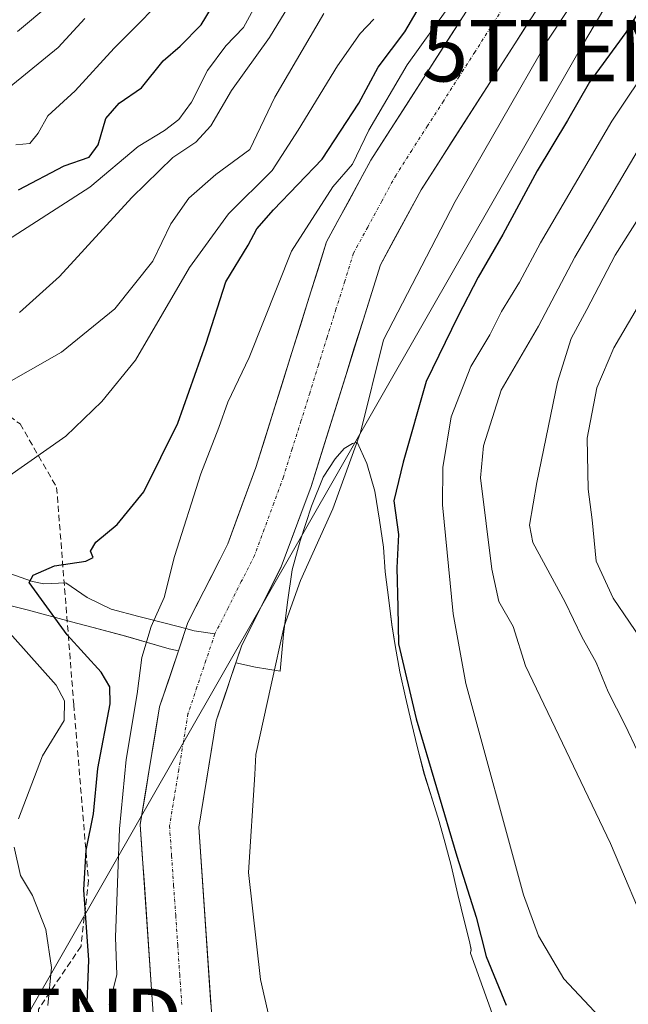
# Model space of a CAD drawing. Units: metres. Extents: x 668453 to 671914, y 4746689 to 4749087.
# Drawn here: x 669264 to 669363, y 4747417 to 4747578 of the extents above; entities that cross this region are included whole.
import ezdxf
from ezdxf.enums import TextEntityAlignment as Align

# ---------------------------------------------------------------- set-up
doc = ezdxf.new("R2010")
doc.units = ezdxf.units.M
doc.header["$MEASUREMENT"] = 0
doc.linetypes.add('TRAZO_Y_PUNTO', pattern=[1, 0.5, -0.25, 0, -0.25])
doc.linetypes.add('TRAZOSX2', pattern=[1.5, 1, -0.5])
doc.layers.get('0').update_dxf_attribs({"lineweight": 5})
for name, color, linetype, lineweight in [('Arbolado forestal CxS', 92, 'Continuous', 0), ('Corriente natural Cxs', 5, 'Continuous', 13), ('Corriente natural eje', 5, 'TRAZO_Y_PUNTO', 0), ('Corriente natural lineal', 142, 'Continuous', 13), ('Corriente natural superficial', 5, 'Continuous', 13), ('Curva de nivel maestra', 36, 'Continuous', 30), ('Curva de nivel normal', 36, 'Continuous', 0), ('Prado CxS', 92, 'Continuous', 0), ('Senda', 19, 'TRAZOSX2', 0), ('Suelo desnudo CxS', 43, 'Continuous', 0), ('Tendido', 6, 'Continuous', 0), ('Torre de tendido puntual', 7, 'Continuous', 0)]:
    doc.layers.add(name, color=color, linetype=linetype, lineweight=lineweight)

# ---------------------------------------------------------------- blocks, each defined once
blk = doc.blocks.new('*U159')
at = {"layer": 'Prado CxS', "color": 92, "linetype": 'Continuous', "lineweight": 0}
for points in [[(669262.7697, 4747482.2773, 778.5281), (669265.5615, 4747481.5463, 777.2985), (669272.7935, 4747479.5893, 774.3943), (669276.2755, 4747478.6683, 772.8728), (669281.5755, 4747477.2663, 770.0791), (669288.6295, 4747475.2343, 768.6483), (669290.1735, 4747474.907, 768.6548), (669287.1001, 4747465.7801, 768.5527), (669283.9501, 4747446.6601, 768.3564), (669287.6301, 4747392.9701, 767.6777)], [(669297.0901, 4747393.3001, 767.9426), (669293.4601, 4747446.2101, 768.5434), (669296.3101, 4747463.4801, 768.5937), (669299.4913, 4747472.9317, 769.8304), (669302.7073, 4747472.2499, 771.4878), (669306.6691, 4747471.5621, 772.4246), (669307.2463, 4747477.5319, 772.7069), (669307.8823, 4747482.8149, 772.9449), (669308.6575, 4747488.0467, 773.0595), (669309.9373, 4747492.7657, 772.9704), (669311.7835, 4747498.3845, 772.8987), (669313.6745, 4747503.1243, 772.9103), (669315.6407, 4747506.0983, 772.5388), (669317.1027, 4747507.8043, 772.4666), (669318.4685, 4747508.5693, 772.8089), (669319.1945, 4747508.7933, 773.0649), (669320.7975, 4747505.3633, 774.1033), (669322.0615, 4747500.8543, 774.8363), (669322.8415, 4747496.1463, 774.767), (669323.4965, 4747491.7305, 775.3126), (669323.7853, 4747487.7125, 775.3391), (669324.3361, 4747483.1455, 775.7846), (669324.8673, 4747479.1377, 775.8209), (669325.3763, 4747475.7527, 775.7088), (669326.1591, 4747471.4767, 775.4743), (669327.0701, 4747467.3647, 775.2632), (669327.9831, 4747463.4049, 775.3188), (669329.0559, 4747458.8979, 775.387), (669330.1329, 4747454.8099, 775.3466), (669331.4997, 4747450.4409, 775.228), (669332.5179, 4747447.1161, 775.0316), (669333.5357, 4747443.6011, 775.2217), (669334.5137, 4747439.9841, 775.2791), (669335.5855, 4747435.2613, 775.0758), (669336.6467, 4747430.8053, 774.8849), (669337.4755, 4747427.6343, 774.846), (669337.7205, 4747426.2983, 774.7443), (669337.6265, 4747425.8053, 774.6321), (669337.6145, 4747425.7393, 774.6175), (669341.1413, 4747415.9405, 774.5113)]]:
    blk.add_polyline3d(points, dxfattribs=at)
blk = doc.blocks.new('*U167')
at = {"layer": 'Suelo desnudo CxS', "color": 43, "linetype": 'Continuous', "lineweight": 0}
for points in [[(669287.6301, 4747392.9701, 767.6777), (669283.9501, 4747446.6601, 768.3564), (669287.1001, 4747465.7801, 768.5527), (669290.1735, 4747474.907, 768.6548), (669291.7101, 4747479.4701, 768.6804), (669296.8701, 4747489.7001, 768.7255), (669298.1801, 4747492.3001, 768.7886), (669302.7501, 4747504.6901, 768.7649), (669314.2301, 4747541.3801, 768.8411), (669321.4601, 4747554.6601, 768.8968), (669342.1601, 4747586.9801, 769.5037)], [(669477.6301, 4747757.6001, 773.7756), (669477.4401, 4747743.7801, 773.2867), (669475.9601, 4747721.9901, 773.3823), (669472.7001, 4747710.7901, 773.2227), (669465.7701, 4747695.0201, 772.8387), (669458.2101, 4747681.4701, 772.8991), (669447.4001, 4747667.3101, 771.9628), (669433.5901, 4747652.5001, 771.7608), (669416.8201, 4747639.8501, 772.7568), (669400.9001, 4747626.7901, 772.1406), (669382.7501, 4747613.9301, 771.1521), (669368.3001, 4747602.3301, 770.9481), (669358.5201, 4747592.5801, 770.5899), (669349.9001, 4747581.5101, 770.9889), (669329.6001, 4747549.8401, 770.658), (669322.9801, 4747537.6701, 770.7916), (669311.7101, 4747501.6301, 772.6254), (669306.8701, 4747488.5201, 772.539), (669300.4601, 4747475.8101, 770.3998), (669299.4913, 4747472.9317, 769.8304), (669296.3101, 4747463.4801, 768.5937), (669293.4601, 4747446.2101, 768.5434), (669297.0901, 4747393.3001, 767.9426)]]:
    blk.add_polyline3d(points, dxfattribs=at)
blk = doc.blocks.new('*U201')
at = {"layer": 'Curva de nivel normal', "color": 36, "linetype": 'Continuous', "lineweight": 0}
blk.add_polyline3d([(669303.97, 4747582.27, 795), (669300.71, 4747576.24, 795), (669297.87, 4747573.24, 795), (669294.9, 4747569.22, 795), (669292.28, 4747564.1, 795), (669290.2, 4747561.28, 795), (669287.9, 4747559.51, 795), (669283.6, 4747556.86, 795), (669275.77, 4747550.26, 795), (669260.77, 4747540.67, 795)], dxfattribs=at)
blk = doc.blocks.new('*U233')
at = {"layer": 'Curva de nivel normal', "color": 36, "linetype": 'Continuous', "lineweight": 0}
blk.add_polyline3d([(669263.7, 4747557.14, 805), (669266.02, 4747557.37, 805), (669267.37, 4747559.03, 805), (669268.94, 4747561.86, 805), (669273.38, 4747565.92, 805), (669279.72, 4747572.85, 805), (669290.05, 4747583.34, 805)], dxfattribs=at)
blk = doc.blocks.new('*U235')
at = {"layer": 'Curva de nivel normal', "color": 36, "linetype": 'Continuous', "lineweight": 0}
blk.add_polyline3d([(669269.24, 4747579.99, 815), (669263.99, 4747575.58, 815)], dxfattribs=at)
blk = doc.blocks.new('*U302')
at = {"layer": 'Curva de nivel maestra', "color": 36, "linetype": 'Continuous', "lineweight": 30}
blk.add_polyline3d([(669264.15, 4747549.83, 800), (669271.58, 4747553.75, 800), (669275.66, 4747555.15, 800), (669277.13, 4747557.17, 800), (669278.33, 4747561.41, 800), (669280.5, 4747563.94, 800), (669284.13, 4747566.42, 800), (669287.67, 4747570.8, 800), (669290.46, 4747573.21, 800), (669293.84, 4747576.68, 800), (669296.45, 4747580.99, 800)], dxfattribs=at)
blk = doc.blocks.new('5TTEND')
blk.add_text('5TTEND', height=10).set_placement((0, 0), align=Align.MIDDLE_CENTER)

msp = doc.modelspace()

# ---------------------------------------------------------------- linework, layer by layer
at = {"layer": 'Arbolado forestal CxS', "color": 92, "linetype": 'Continuous', "lineweight": 0}
for points in [[(669477.63, 4747757.6, 773.78), (669477.44, 4747743.78, 773.29), (669475.96, 4747721.99, 773.38), (669472.7, 4747710.79, 773.22), (669465.77, 4747695.02, 772.84), (669458.21, 4747681.47, 772.9), (669447.4, 4747667.31, 771.96), (669433.59, 4747652.5, 771.76), (669416.82, 4747639.85, 772.76), (669400.9, 4747626.79, 772.14), (669382.75, 4747613.93, 771.15), (669368.3, 4747602.33, 770.95), (669358.52, 4747592.58, 770.59), (669349.9, 4747581.51, 770.99), (669329.6, 4747549.84, 770.66), (669322.98, 4747537.67, 770.79), (669311.71, 4747501.63, 772.63), (669306.87, 4747488.52, 772.54), (669300.46, 4747475.81, 770.4), (669299.49, 4747472.93, 769.83)], [(669463.27, 4747754.87, 773.04), (669466.39, 4747734.29, 772.92), (669466.66, 4747728.09, 772.8), (669466.54, 4747723.47, 772.68), (669463.79, 4747714.04, 772.58), (669457.29, 4747699.24, 772.12), (669450.27, 4747686.67, 771.8), (669440.17, 4747673.43, 771.56), (669427.23, 4747659.56, 771.4), (669410.97, 4747647.29, 770.9), (669395.15, 4747634.32, 770.47), (669377.05, 4747621.49, 770.24), (669361.98, 4747609.39, 770.04), (669351.41, 4747598.86, 769.87), (669342.16, 4747586.98, 769.5), (669321.46, 4747554.66, 768.9), (669314.23, 4747541.38, 768.84), (669302.75, 4747504.69, 768.76), (669298.18, 4747492.3, 768.79), (669296.87, 4747489.7, 768.73), (669291.71, 4747479.47, 768.68), (669290.17, 4747474.91, 768.65)], [(669342.16, 4747586.98, 769.5), (669321.46, 4747554.66, 768.9), (669314.23, 4747541.38, 768.84), (669302.75, 4747504.69, 768.76), (669298.18, 4747492.3, 768.79), (669296.87, 4747489.7, 768.73), (669291.71, 4747479.47, 768.68), (669290.17, 4747474.91, 768.65), (669290.17, 4747474.91, 768.65), (669288.63, 4747475.23, 768.65), (669281.58, 4747477.27, 770.08), (669276.28, 4747478.67, 772.87), (669272.79, 4747479.59, 774.39), (669265.56, 4747481.55, 777.3), (669262.77, 4747482.28, 778.53)], [(669341.14, 4747415.94, 774.51), (669337.61, 4747425.74, 774.62), (669337.63, 4747425.81, 774.63), (669337.72, 4747426.3, 774.74), (669337.48, 4747427.63, 774.85), (669336.65, 4747430.81, 774.88), (669335.59, 4747435.26, 775.08), (669334.51, 4747439.98, 775.28), (669333.54, 4747443.6, 775.22), (669332.52, 4747447.12, 775.03), (669331.5, 4747450.44, 775.23), (669330.13, 4747454.81, 775.35), (669329.06, 4747458.9, 775.39), (669327.98, 4747463.4, 775.32), (669327.07, 4747467.36, 775.26), (669326.16, 4747471.48, 775.47), (669325.38, 4747475.75, 775.71), (669324.87, 4747479.14, 775.82), (669324.34, 4747483.15, 775.78), (669323.79, 4747487.71, 775.34), (669323.5, 4747491.73, 775.31), (669322.84, 4747496.15, 774.77), (669322.06, 4747500.85, 774.84), (669320.8, 4747505.36, 774.1), (669319.19, 4747508.79, 773.06), (669318.47, 4747508.57, 772.81), (669317.1, 4747507.8, 772.47), (669315.64, 4747506.1, 772.54), (669313.67, 4747503.12, 772.91), (669311.78, 4747498.38, 772.9), (669309.94, 4747492.77, 772.97), (669308.66, 4747488.05, 773.06), (669307.88, 4747482.81, 772.94), (669307.25, 4747477.53, 772.71), (669306.67, 4747471.56, 772.42), (669302.71, 4747472.25, 771.49), (669299.49, 4747472.93, 769.83), (669300.46, 4747475.81, 770.4), (669306.87, 4747488.52, 772.54), (669311.71, 4747501.63, 772.63), (669322.98, 4747537.67, 770.79), (669329.6, 4747549.84, 770.66), (669349.9, 4747581.51, 770.99)], [(669299.49, 4747472.93, 769.83), (669302.71, 4747472.25, 771.49), (669306.67, 4747471.56, 772.42), (669307.25, 4747477.53, 772.71), (669307.88, 4747482.81, 772.94), (669308.66, 4747488.05, 773.06), (669309.94, 4747492.77, 772.97), (669311.78, 4747498.38, 772.9), (669313.67, 4747503.12, 772.91), (669315.64, 4747506.1, 772.54), (669317.1, 4747507.8, 772.47), (669318.47, 4747508.57, 772.81), (669319.19, 4747508.79, 773.06), (669320.8, 4747505.36, 774.1), (669322.06, 4747500.85, 774.84), (669322.84, 4747496.15, 774.77), (669323.5, 4747491.73, 775.31), (669323.79, 4747487.71, 775.34), (669324.34, 4747483.15, 775.78), (669324.87, 4747479.14, 775.82), (669325.38, 4747475.75, 775.71), (669326.16, 4747471.48, 775.47), (669327.07, 4747467.36, 775.26), (669327.98, 4747463.4, 775.32), (669329.06, 4747458.9, 775.39), (669330.13, 4747454.81, 775.35), (669331.5, 4747450.44, 775.23), (669332.52, 4747447.12, 775.03), (669333.54, 4747443.6, 775.22), (669334.51, 4747439.98, 775.28), (669335.59, 4747435.26, 775.08), (669336.65, 4747430.81, 774.88), (669337.48, 4747427.63, 774.85), (669337.72, 4747426.3, 774.74), (669337.63, 4747425.81, 774.63), (669337.61, 4747425.74, 774.62), (669341.14, 4747415.94, 774.51)], [(669262.77, 4747482.28, 778.53), (669265.56, 4747481.55, 777.3), (669272.79, 4747479.59, 774.39), (669276.28, 4747478.67, 772.87), (669281.58, 4747477.27, 770.08), (669288.63, 4747475.23, 768.65), (669290.17, 4747474.91, 768.65)]]:
    msp.add_polyline3d(points, dxfattribs=at)
at = {"layer": 'Corriente natural Cxs', "color": 5, "linetype": 'Continuous', "lineweight": 13}
for points in [[(669285.96, 4747417.37, 767.89), (669285.62, 4747422.26, 768.14), (669285.29, 4747427.14, 768.27), (669284.95, 4747432.02, 768.36), (669284.62, 4747436.9, 768.47), (669284.28, 4747441.78, 768.6), (669283.95, 4747446.66, 768.91), (669284.74, 4747451.44, 768.86), (669285.53, 4747456.22, 768.66), (669286.31, 4747461, 768.58), (669287.1, 4747465.78, 768.62), (669288.64, 4747470.34, 768.69), (669290.17, 4747474.91, 768.74), (669291.71, 4747479.47, 768.68), (669293.43, 4747482.88, 768.71), (669295.15, 4747486.29, 768.76), (669296.87, 4747489.7, 768.7), (669298.18, 4747492.3, 768.69), (669299.7, 4747496.43, 768.69), (669301.23, 4747500.56, 768.68), (669302.75, 4747504.69, 768.69), (669304.19, 4747509.28, 768.69), (669305.62, 4747513.86, 768.7), (669307.06, 4747518.45, 768.71), (669308.49, 4747523.04, 768.7), (669309.93, 4747527.62, 768.73), (669311.36, 4747532.21, 768.75), (669312.8, 4747536.79, 768.8), (669314.23, 4747541.38, 768.87), (669316.04, 4747544.7, 768.94), (669317.85, 4747548.02, 768.94), (669319.65, 4747551.34, 769.54), (669321.46, 4747554.66, 769.01), (669324.05, 4747558.7, 769.13), (669326.64, 4747562.74, 768.98), (669329.22, 4747566.78, 769.16), (669331.81, 4747570.82, 769.01), (669334.4, 4747574.86, 769.37), (669336.99, 4747578.9, 769.24)], [(669347.36, 4747577.55, 769.81), (669344.83, 4747573.59, 769.97), (669342.29, 4747569.63, 769.91), (669339.75, 4747565.68, 769.82), (669337.21, 4747561.72, 769.51), (669334.68, 4747557.76, 769.6), (669332.14, 4747553.8, 769.59), (669329.6, 4747549.84, 769.53), (669327.39, 4747545.78, 769.54), (669325.19, 4747541.73, 769.69), (669322.98, 4747537.67, 769.55), (669321.57, 4747533.17, 769.56), (669320.16, 4747528.66, 770.08), (669318.75, 4747524.16, 769.97), (669317.35, 4747519.65, 770.05), (669315.94, 4747515.15, 770.42), (669314.53, 4747510.64, 770.55), (669313.12, 4747506.14, 770.58), (669311.71, 4747501.63, 770.6), (669310.1, 4747497.26, 770.79), (669308.48, 4747492.89, 770.38), (669306.87, 4747488.52, 769.58), (669304.73, 4747484.28, 769.8), (669302.6, 4747480.05, 769.57), (669300.46, 4747475.81, 769.12), (669299.08, 4747471.7, 768.96), (669297.69, 4747467.59, 768.68), (669296.31, 4747463.48, 768.58), (669295.6, 4747459.16, 768.53), (669294.89, 4747454.85, 768.5), (669294.17, 4747450.53, 768.45), (669293.46, 4747446.21, 768.41), (669293.79, 4747441.4, 768.35), (669294.12, 4747436.59, 768.27), (669294.45, 4747431.78, 768.24), (669294.78, 4747426.97, 768.16), (669295.11, 4747422.16, 768.12), (669295.44, 4747417.35, 768.05)]]:
    msp.add_polyline3d(points, dxfattribs=at)
at = {"layer": 'Corriente natural eje', "color": 5, "linetype": 'TRAZO_Y_PUNTO', "lineweight": 0}
for points in [[(669343.47, 4747580.24, 769.42), (669340.91, 4747576.24, 769.46), (669338.34, 4747572.24, 769.27), (669335.78, 4747568.25, 769), (669333.22, 4747564.25, 768.95), (669330.66, 4747560.25, 768.89), (669328.09, 4747556.25, 768.93), (669325.53, 4747552.25, 768.86), (669323.22, 4747548.01, 768.87), (669320.92, 4747543.77, 768.86), (669318.61, 4747539.53, 768.88), (669317.19, 4747534.98, 768.86), (669315.77, 4747530.44, 768.83), (669314.34, 4747525.89, 768.93), (669312.92, 4747521.35, 768.95), (669311.5, 4747516.8, 768.75), (669310.08, 4747512.25, 769.01), (669308.65, 4747507.71, 769.21), (669307.23, 4747503.16, 768.97), (669305.66, 4747498.91, 768.91), (669304.1, 4747494.66, 768.9), (669302.53, 4747490.41, 768.81), (669300.38, 4747486.15, 768.72), (669298.24, 4747481.9, 768.73), (669296.09, 4747477.64, 768.7)], [(669296.09, 4747477.64, 768.7), (669294.63, 4747473.3, 768.67), (669293.17, 4747468.97, 768.63), (669291.71, 4747464.63, 768.53), (669290.96, 4747460.08, 768.45), (669290.21, 4747455.53, 768.41), (669289.46, 4747450.98, 768.38), (669288.71, 4747446.43, 768.34), (669289.04, 4747441.58, 768.3), (669289.37, 4747436.74, 768.24), (669289.71, 4747431.89, 768.2), (669290.04, 4747427.05, 768.13), (669290.37, 4747422.2, 768.06), (669290.7, 4747417.36, 767.99)]]:
    msp.add_polyline3d(points, dxfattribs=at)
at = {"layer": 'Corriente natural lineal', "color": 142, "linetype": 'Continuous', "lineweight": 13}
for points in [[(669262.61, 4747487.49, 775.86), (669266.41, 4747486.14, 775.29), (669268.26, 4747485.8, 774.81), (669271.86, 4747485.92, 774.01), (669275.34, 4747483.57, 772.75), (669279.23, 4747481.65, 771.92), (669283.73, 4747480.49, 770.85), (669288.23, 4747479.32, 769.39), (669291.38, 4747478.5, 768.89)], [(669291.38, 4747478.5, 768.89), (669292.73, 4747478.15, 768.67), (669296.09, 4747477.64, 768.7)]]:
    msp.add_polyline3d(points, dxfattribs=at)
at = {"layer": 'Corriente natural superficial', "color": 5, "linetype": 'Continuous', "lineweight": 13}
for points in [[(669291.38, 4747478.5, 768.7), (669291.71, 4747479.47, 768.68), (669293.43, 4747482.88, 768.71), (669295.15, 4747486.29, 768.76), (669296.87, 4747489.7, 768.7), (669298.18, 4747492.3, 768.69), (669299.7, 4747496.43, 768.69), (669301.23, 4747500.56, 768.68), (669302.75, 4747504.69, 768.69), (669304.19, 4747509.28, 768.69), (669305.62, 4747513.86, 768.7), (669307.06, 4747518.45, 768.71), (669308.49, 4747523.04, 768.7), (669309.93, 4747527.62, 768.73), (669311.36, 4747532.21, 768.75), (669312.8, 4747536.79, 768.8), (669314.23, 4747541.38, 768.87), (669316.04, 4747544.7, 768.94), (669317.85, 4747548.02, 768.94), (669319.65, 4747551.34, 769.54), (669321.46, 4747554.66, 769.01), (669324.05, 4747558.7, 769.13), (669326.64, 4747562.74, 768.98), (669329.22, 4747566.78, 769.16), (669331.81, 4747570.82, 769.01), (669334.4, 4747574.86, 769.37), (669336.99, 4747578.9, 769.24)], [(669347.36, 4747577.55, 769.81), (669344.83, 4747573.59, 769.97), (669342.29, 4747569.63, 769.91), (669339.75, 4747565.68, 769.82), (669337.21, 4747561.72, 769.51), (669334.68, 4747557.76, 769.6), (669332.14, 4747553.8, 769.6), (669329.6, 4747549.84, 769.53), (669327.39, 4747545.78, 769.54), (669325.19, 4747541.73, 769.69), (669322.98, 4747537.67, 769.55), (669321.57, 4747533.17, 769.56), (669320.16, 4747528.66, 770.08), (669318.75, 4747524.16, 769.97), (669317.35, 4747519.65, 770.05), (669315.94, 4747515.15, 770.42), (669314.53, 4747510.64, 770.55), (669313.12, 4747506.14, 770.59), (669311.71, 4747501.63, 770.6), (669310.1, 4747497.26, 770.79), (669308.48, 4747492.89, 770.38), (669306.87, 4747488.52, 769.58), (669304.73, 4747484.28, 769.8), (669302.6, 4747480.05, 769.57), (669300.46, 4747475.81, 769.12), (669299.08, 4747471.7, 768.96), (669297.69, 4747467.59, 768.68), (669296.31, 4747463.48, 768.58), (669295.6, 4747459.16, 768.53), (669294.89, 4747454.85, 768.5), (669294.17, 4747450.53, 768.45), (669293.46, 4747446.21, 768.41), (669293.79, 4747441.4, 768.35), (669294.12, 4747436.59, 768.27), (669294.45, 4747431.78, 768.24), (669294.78, 4747426.97, 768.16), (669295.11, 4747422.16, 768.12), (669295.44, 4747417.35, 768.05)], [(669285.96, 4747417.37, 767.89), (669285.62, 4747422.26, 768.14), (669285.29, 4747427.14, 768.27), (669284.95, 4747432.02, 768.36), (669284.62, 4747436.9, 768.47), (669284.28, 4747441.78, 768.6), (669283.95, 4747446.66, 768.91), (669284.74, 4747451.44, 768.86), (669285.53, 4747456.22, 768.66), (669286.31, 4747461, 768.58), (669287.1, 4747465.78, 768.62), (669288.64, 4747470.34, 768.69), (669290.17, 4747474.91, 768.74), (669291.38, 4747478.5, 768.7)]]:
    msp.add_polyline3d(points, dxfattribs=at)
at = {"layer": 'Curva de nivel maestra', "color": 36, "linetype": 'Continuous', "lineweight": 30}
for points in [[(669367.64, 4747583.24, 775), (669362.9, 4747575.43, 775), (669357, 4747567.35, 775), (669353.39, 4747561.11, 775), (669348.45, 4747552.91, 775), (669342.91, 4747542.58, 775), (669338.9, 4747535.66, 775), (669335.56, 4747529.24, 775), (669330.43, 4747518.66, 775), (669326.69, 4747505.58, 775), (669325.17, 4747499.25, 775), (669325.93, 4747493.78, 775), (669325.65, 4747488.38, 775), (669325.8, 4747482, 775), (669325.93, 4747476.04, 775), (669328.81, 4747463.84, 775), (669335.4, 4747441.51, 775), (669338.54, 4747431.58, 775), (669340.18, 4747425.18, 775), (669343.44, 4747417.28, 775)], [(669275.21, 4747414.92, 775), (669275.58, 4747424.59, 775), (669274.8, 4747436.04, 775), (669275.13, 4747442.5, 775), (669276.33, 4747448.41, 775), (669277.04, 4747455.78, 775), (669279.06, 4747466.29, 775), (669279.01, 4747469.01, 775), (669277.61, 4747471.43, 775), (669272.09, 4747477.5, 775), (669265.89, 4747485.98, 775), (669266.56, 4747487.2, 775), (669270.02, 4747488.68, 775), (669275.11, 4747489.44, 775), (669276.32, 4747490.04, 775), (669275.88, 4747491.08, 775), (669276.75, 4747492.58, 775), (669280.17, 4747495.44, 775), (669284.51, 4747500.75, 775), (669290.04, 4747511.89, 775), (669294.69, 4747524.91, 775), (669297.85, 4747534.89, 775), (669301.48, 4747540.83, 775), (669302.89, 4747543.52, 775), (669305.6, 4747546.61, 775), (669313.5, 4747554.83, 775), (669319.48, 4747563.91, 775), (669322.61, 4747569.78, 775), (669326.95, 4747575.55, 775), (669330.45, 4747581.5, 775)]]:
    msp.add_polyline3d(points, dxfattribs=at)
at = {"layer": 'Curva de nivel normal', "color": 36, "linetype": 'Continuous', "lineweight": 0}
for points in [[(669305.32, 4747413.4, 770), (669303.47, 4747421.47, 770), (669301.53, 4747438.83, 770), (669302.59, 4747454.78, 770), (669302.76, 4747458.01, 770), (669305.22, 4747469.38, 0), (669307.34, 4747478.9, 0), (669309.99, 4747486.31, 0), (669315.28, 4747497.95, 0), (669319.78, 4747510.39, 0), (669323.48, 4747525.47, 0), (669335.12, 4747547.96, 0), (669350.2, 4747574.15, 0), (669363.17, 4747593.73, 0)], [(669264.34, 4747529.88, 790), (669270.82, 4747535.74, 790), (669282.56, 4747548.57, 790), (669289.27, 4747555.08, 790), (669292.96, 4747557.58, 790), (669295.44, 4747560.27, 790), (669298.79, 4747565.99, 790), (669304.96, 4747574.59, 790), (669311.84, 4747585.93, 790)], [(669396.93, 4747582.57, 795), (669391.32, 4747574.57, 795), (669387.69, 4747569.57, 795), (669384.7, 4747564.19, 795), (669378.08, 4747553.41, 795), (669370.94, 4747542.25, 795), (669366.25, 4747533.2, 795), (669360.94, 4747524.14, 795), (669358.18, 4747517.63, 795), (669356.62, 4747509.47, 795), (669356.77, 4747501.18, 795), (669357.44, 4747496.18, 795), (669358.04, 4747489.45, 795), (669360.83, 4747483.43, 795), (669366.14, 4747475.62, 795), (669371.82, 4747463.75, 795), (669377.24, 4747452.99, 795), (669382.58, 4747443.66, 795), (669387.71, 4747434.12, 795), (669392.09, 4747427.18, 795), (669396.07, 4747420.72, 795), (669400.22, 4747416.89, 795)], [(669374.18, 4747581.3, 780), (669360.59, 4747561.01, 780), (669349.02, 4747541.23, 780), (669345.61, 4747534.85, 780), (669342.68, 4747530.07, 780), (669340.79, 4747526.28, 780), (669337.7, 4747521.09, 780), (669334.47, 4747512.92, 780), (669333.16, 4747504.7, 780), (669333.09, 4747498.62, 780), (669334.8, 4747480.9, 780), (669336.87, 4747469.59, 780), (669346.26, 4747435.24, 780), (669348.7, 4747428.57, 780), (669352.79, 4747421.54, 780), (669360.31, 4747413.6, 780)], [(669333.81, 4747579.17, 770), (669327.32, 4747570.14, 770), (669321.1, 4747559.53, 770), (669318.43, 4747554.02, 770), (669315.26, 4747550.31, 770), (669308.55, 4747539.85, 770), (669301.67, 4747522.58, 770), (669298.16, 4747515.3, 770), (669296.72, 4747511.18, 770), (669293.82, 4747503.66, 770), (669289.51, 4747490.23, 770), (669287.82, 4747483.56, 770), (669285.73, 4747478.85, 770), (669284.2, 4747473.78, 770), (669283.46, 4747467.91, 770), (669281.65, 4747457.22, 770), (669280.56, 4747445.97, 770), (669279.9, 4747428.32, 770), (669280.12, 4747422.2, 770), (669278.89, 4747417.31, 770)], [(669380.97, 4747580.2, 785), (669365.43, 4747557.24, 785), (669354.58, 4747538.91, 785), (669348.67, 4747527.67, 785), (669342.61, 4747517.28, 785), (669339.75, 4747508.23, 785), (669339.26, 4747503, 785), (669341.11, 4747488.16, 785), (669342.22, 4747482.91, 785), (669344.58, 4747478.83, 785), (669346.58, 4747472.42, 785), (669360.39, 4747443.58, 785), (669367.08, 4747427.86, 785), (669373.88, 4747415.3, 785)], [(669258.92, 4747500.73, 780), (669271.83, 4747509.79, 780), (669277.72, 4747515.44, 780), (669283.2, 4747522.13, 780), (669291.95, 4747537.22, 780), (669298.29, 4747545.91, 780), (669305.39, 4747552.98, 780), (669309.64, 4747559.52, 780), (669316.01, 4747569.98, 780), (669319.72, 4747575.24, 780), (669321.92, 4747577.6, 780)], [(669260.27, 4747517.24, 785), (669271.14, 4747523.46, 785), (669279.81, 4747530.5, 785), (669285.99, 4747538.26, 785), (669288.92, 4747544.33, 785), (669291.82, 4747548.46, 785), (669296.23, 4747552.35, 785), (669301.76, 4747556.42, 785), (669305.8, 4747564.91, 785), (669313.79, 4747578.52, 785)], [(669274.95, 4747577.67, 810), (669270.59, 4747573, 810), (669260.55, 4747564.8, 810)], [(669386.23, 4747577.92, 790), (669383.44, 4747574.57, 790), (669379.43, 4747568.24, 790), (669376.28, 4747563.54, 790), (669371.96, 4747556.26, 790), (669361.15, 4747539.19, 790), (669356.56, 4747530.38, 790), (669353.98, 4747525.66, 790), (669351.8, 4747518.58, 790), (669348.41, 4747502.23, 790), (669347.24, 4747495.33, 790), (669347.75, 4747492.52, 790), (669353.05, 4747482.82, 790), (669355.76, 4747477.14, 790), (669358.05, 4747472.98, 790), (669360, 4747468.21, 790), (669362.73, 4747462.91, 790), (669369.06, 4747449.57, 790), (669372.92, 4747440.55, 790), (669379.82, 4747428.41, 790), (669390.62, 4747412.64, 790)], [(669264.16, 4747447.55, 780), (669268.05, 4747457.79, 780), (669271.57, 4747463.56, 780), (669271.64, 4747466.78, 780), (669270.29, 4747469.29, 780), (669260.93, 4747479.78, 780)], [(669268.94, 4747417.21, 780), (669269.53, 4747423.42, 780), (669268.6, 4747429.58, 780), (669266.45, 4747435.08, 780), (669264.48, 4747438.37, 780), (669263.44, 4747442.94, 780)]]:
    msp.add_polyline3d(points, dxfattribs=at)
at = {"layer": 'Prado CxS', "color": 92, "linetype": 'Continuous', "lineweight": 0}
for points in [[(669299.49, 4747472.93, 769.83), (669302.71, 4747472.25, 771.49), (669306.67, 4747471.56, 772.42), (669307.25, 4747477.53, 772.71), (669307.88, 4747482.81, 772.94), (669308.66, 4747488.05, 773.06), (669309.94, 4747492.77, 772.97), (669311.78, 4747498.38, 772.9), (669313.67, 4747503.12, 772.91), (669315.64, 4747506.1, 772.54), (669317.1, 4747507.8, 772.47), (669318.47, 4747508.57, 772.81), (669319.19, 4747508.79, 773.06), (669320.8, 4747505.36, 774.1), (669322.06, 4747500.85, 774.84), (669322.84, 4747496.15, 774.77), (669323.5, 4747491.73, 775.31), (669323.79, 4747487.71, 775.34), (669324.34, 4747483.15, 775.78), (669324.87, 4747479.14, 775.82), (669325.38, 4747475.75, 775.71), (669326.16, 4747471.48, 775.47), (669327.07, 4747467.36, 775.26), (669327.98, 4747463.4, 775.32), (669329.06, 4747458.9, 775.39), (669330.13, 4747454.81, 775.35), (669331.5, 4747450.44, 775.23), (669332.52, 4747447.12, 775.03), (669333.54, 4747443.6, 775.22), (669334.51, 4747439.98, 775.28), (669335.59, 4747435.26, 775.08), (669336.65, 4747430.81, 774.88), (669337.48, 4747427.63, 774.85), (669337.72, 4747426.3, 774.74), (669337.63, 4747425.81, 774.63), (669337.61, 4747425.74, 774.62), (669341.14, 4747415.94, 774.51)], [(669262.77, 4747482.28, 778.53), (669265.56, 4747481.55, 777.3), (669272.79, 4747479.59, 774.39), (669276.28, 4747478.67, 772.87), (669281.58, 4747477.27, 770.08), (669288.63, 4747475.23, 768.65), (669290.17, 4747474.91, 768.65)], [(669290.17, 4747474.91, 768.65), (669287.1, 4747465.78, 768.55), (669283.95, 4747446.66, 768.36), (669287.63, 4747392.97, 767.68), (669287.65, 4747377.52, 767.61), (669287.64, 4747360.67, 767.32), (669289.18, 4747345.83, 767.23), (669291.65, 4747330.36, 766.86), (669294.93, 4747315.81, 766.73), (669300.56, 4747300.31, 766.88), (669306.79, 4747284.43, 766.24), (669313.71, 4747270.3, 766.28), (669318.09, 4747260.38, 766.77), (669318.45, 4747259.05, 767.21)], [(669299.49, 4747472.93, 769.83), (669296.31, 4747463.48, 768.59), (669293.46, 4747446.21, 768.54), (669297.09, 4747393.3, 767.94), (669297.11, 4747377.53, 767.77), (669297.1, 4747361.15, 767.58), (669298.56, 4747347.07, 767.56), (669300.95, 4747332.14, 767.66), (669304.03, 4747318.48, 767.54), (669309.41, 4747303.65, 767.88), (669315.46, 4747288.24, 767.27), (669322.8, 4747274.81, 766.88), (669326.18, 4747270, 767.23)]]:
    msp.add_polyline3d(points, dxfattribs=at)
at = {"layer": 'Senda', "color": 19, "linetype": 'TRAZOSX2', "lineweight": 0}
msp.add_lwpolyline([(669191.33, 4747605.62), (669193.3, 4747602.05), (669193.81, 4747591.98), (669202.1, 4747572.9), (669217.58, 4747558.22), (669221.19, 4747548.18), (669227.66, 4747534.39), (669243.19, 4747527.01), (669264.41, 4747511.78), (669270.36, 4747501.46), (669273.14, 4747466.14), (669275.52, 4747437.57), (669274.33, 4747426.85), (669267.41, 4747416.6), (669269.15, 4747392.15), (669273.28, 4747367.23), (669278.06, 4747355.83), (669289.07, 4747328.04), (669293.74, 4747315.33), (669295.2, 4747298.23), (669294.71, 4747289.12), (669293.44, 4747283.09), (669295.83, 4747276.26), (669297.77, 4747270.6)], dxfattribs=at)
at = {"layer": 'Suelo desnudo CxS', "color": 43, "linetype": 'Continuous', "lineweight": 0}
for points in [[(669477.63, 4747757.6, 773.78), (669477.44, 4747743.78, 773.29), (669475.96, 4747721.99, 773.38), (669472.7, 4747710.79, 773.22), (669465.77, 4747695.02, 772.84), (669458.21, 4747681.47, 772.9), (669447.4, 4747667.31, 771.96), (669433.59, 4747652.5, 771.76), (669416.82, 4747639.85, 772.76), (669400.9, 4747626.79, 772.14), (669382.75, 4747613.93, 771.15), (669368.3, 4747602.33, 770.95), (669358.52, 4747592.58, 770.59), (669349.9, 4747581.51, 770.99), (669329.6, 4747549.84, 770.66), (669322.98, 4747537.67, 770.79), (669311.71, 4747501.63, 772.63), (669306.87, 4747488.52, 772.54), (669300.46, 4747475.81, 770.4), (669299.49, 4747472.93, 769.83)], [(669463.27, 4747754.87, 773.04), (669466.39, 4747734.29, 772.92), (669466.66, 4747728.09, 772.8), (669466.54, 4747723.47, 772.68), (669463.79, 4747714.04, 772.58), (669457.29, 4747699.24, 772.12), (669450.27, 4747686.67, 771.8), (669440.17, 4747673.43, 771.56), (669427.23, 4747659.56, 771.4), (669410.97, 4747647.29, 770.9), (669395.15, 4747634.32, 770.47), (669377.05, 4747621.49, 770.24), (669361.98, 4747609.39, 770.04), (669351.41, 4747598.86, 769.87), (669342.16, 4747586.98, 769.5), (669321.46, 4747554.66, 768.9), (669314.23, 4747541.38, 768.84), (669302.75, 4747504.69, 768.76), (669298.18, 4747492.3, 768.79), (669296.87, 4747489.7, 768.73), (669291.71, 4747479.47, 768.68), (669290.17, 4747474.91, 768.65)], [(669290.17, 4747474.91, 768.65), (669287.1, 4747465.78, 768.55), (669283.95, 4747446.66, 768.36), (669287.63, 4747392.97, 767.68), (669287.65, 4747377.52, 767.61), (669287.64, 4747360.67, 767.32), (669289.18, 4747345.83, 767.23), (669291.65, 4747330.36, 766.86), (669294.93, 4747315.81, 766.73), (669300.56, 4747300.31, 766.88), (669306.79, 4747284.43, 766.24), (669313.71, 4747270.3, 766.28), (669318.09, 4747260.38, 766.77), (669318.45, 4747259.05, 767.21)], [(669299.49, 4747472.93, 769.83), (669296.31, 4747463.48, 768.59), (669293.46, 4747446.21, 768.54), (669297.09, 4747393.3, 767.94), (669297.11, 4747377.53, 767.77), (669297.1, 4747361.15, 767.58), (669298.56, 4747347.07, 767.56), (669300.95, 4747332.14, 767.66), (669304.03, 4747318.48, 767.54), (669309.41, 4747303.65, 767.88), (669315.46, 4747288.24, 767.27), (669322.8, 4747274.81, 766.88), (669326.18, 4747270, 767.23)]]:
    msp.add_polyline3d(points, dxfattribs=at)
at = {"layer": 'Tendido', "color": 6, "linetype": 'Continuous', "lineweight": 0}
msp.add_polyline3d([(669437.43, 4748054.2, 788.03), (669443.79, 4747930.17, 793.75), (669477.05, 4747778.26, 774.57), (669355.3, 4747572.46, 772.3), (669265.23, 4747414.98, 780.82), (669275.31, 4747290.3, 782.38), (669359.57, 4747222.26, 768.77)], dxfattribs=at)

# ---------------------------------------------------------------- block references
at = {"layer": 'Curva de nivel maestra', "color": 36, "linetype": 'Continuous', "lineweight": 30}
msp.add_blockref('*U302', (0, 0), dxfattribs=at)
at = {"layer": 'Curva de nivel normal', "color": 36, "linetype": 'Continuous', "lineweight": 0}
for name in ['*U233', '*U201', '*U235']:
    msp.add_blockref(name, (0, 0), dxfattribs=at)
at = {"layer": 'Prado CxS', "color": 92, "linetype": 'Continuous', "lineweight": 0}
msp.add_blockref('*U159', (0, 0), dxfattribs=at)
at = {"layer": 'Suelo desnudo CxS', "color": 43, "linetype": 'Continuous', "lineweight": 0}
msp.add_blockref('*U167', (0, 0), dxfattribs=at)
at = {"layer": 'Torre de tendido puntual', "linetype": 'Continuous', "lineweight": 0}
for p in [(669355.3, 4747572.46, 772.3), (669265.23, 4747414.98, 780.82)]:
    msp.add_blockref('5TTEND', p, dxfattribs=at)

doc.saveas('drawing.dxf')
